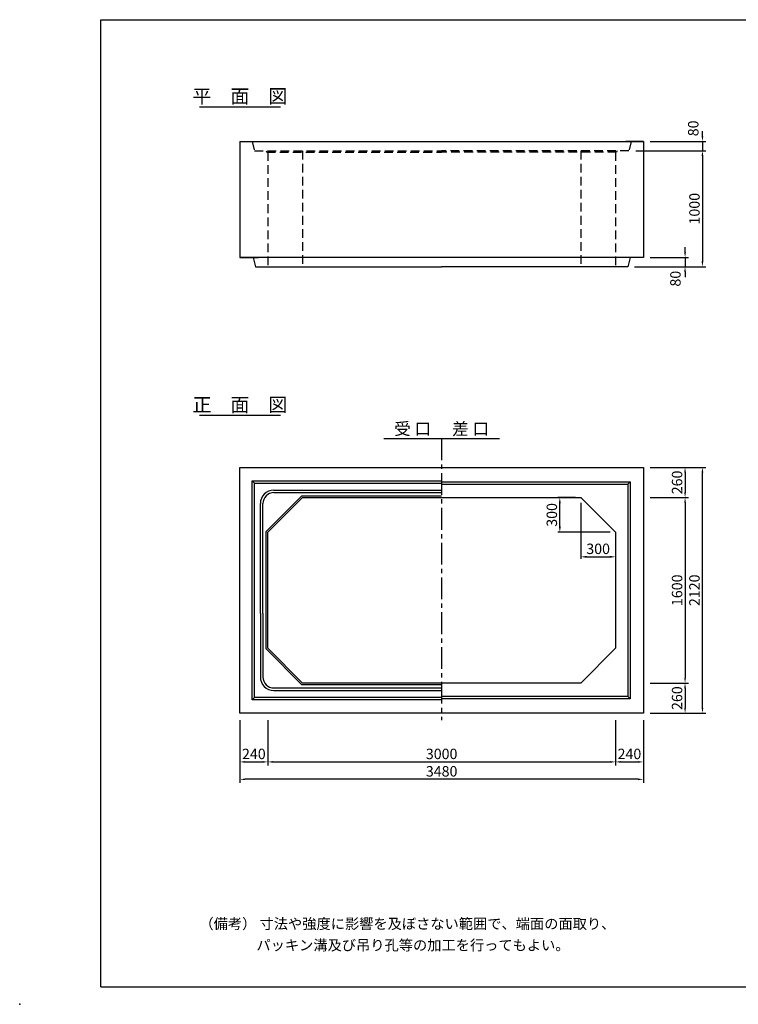
# Model space of a CAD drawing. Extents: x 100 to 12530, y 75 to 8565.
# Drawn here: x 100 to 6299, y 75 to 8565 of the extents above; entities that cross this region are included whole.
import ezdxf
from ezdxf.enums import TextEntityAlignment as Align

# ---------------------------------------------------------------- set-up
doc = ezdxf.new("R2010")
doc.units = 0
doc.header["$LTSCALE"] = 300
doc.header["$MEASUREMENT"] = 0
doc.linetypes.add('CENTER', pattern=[2, 1.25, -0.25, 0.25, -0.25])
doc.linetypes.add('HIDDEN', pattern=[0.375, 0.25, -0.125])
doc.layers.get('DEFPOINTS').update_dxf_attribs({"linetype": 'CONTINUOUS'})
for name, color, linetype in [('1HASEN', 5, 'CENTER'), ('HAIKIN', 2, 'CONTINUOUS'), ('HASEN', 4, 'HIDDEN'), ('SEIHIN', 3, 'CONTINUOUS'), ('SUNPOU', 1, 'CONTINUOUS')]:
    doc.layers.add(name, color=color, linetype=linetype)
doc.styles.get("Standard").update_dxf_attribs({"font": 'TXT.shx', "width": 0.8, "bigfont": 'BIGFONT.shx'})
doc.dimstyles.get("Standard").update_dxf_attribs({"dimtxt": 0.18, "dimasz": 0.18, "dimexe": 0.18, "dimexo": 0.0625, "dimgap": 0.09, "dimtad": 0, "dimtih": 1, "dimtoh": 1, "dimdec": 4, "dimzin": 0, "dimdsep": 46, "dimtxsty": 'STANDARD', "dimcen": 0.09, "dimadec": 0, "dimazin": 0, "dimtfac": 1, "dimtdec": 4, "dimtofl": 0, "dimtmove": 0, "dimatfit": 3, "dimfxl": 1, "dimtolj": 1, "dimtzin": 0, "dimarcsym": 0})

# ---------------------------------------------------------------- blocks, each defined once
blk = doc.blocks.new('*D48')
at = {"layer": 'DEFPOINTS', "color": 0}
for p in [(4940, 4445), (5240, 4145), (5240, 3933.4)]:
    blk.add_point(p, dxfattribs=at)
at = {"layer": 'SUNPOU'}
for p, q in [((4940, 4400), (4940, 3915.4)), ((5240, 4100), (5240, 3915.4)), ((4991, 3933.4), (5189, 3933.4))]:
    blk.add_line(p, q, dxfattribs=at)
for points in [[(4991, 3941.9), (4991, 3924.9), (4940, 3933.4)], [(5189, 3941.9), (5189, 3924.9), (5240, 3933.4)]]:
    blk.add_solid(points, dxfattribs=at)
at = {"layer": 'SUNPOU', "color": 0, "insert": (5090, 4002.4), "char_height": 90, "attachment_point": 5}
blk.add_mtext('\\A1;300', dxfattribs=at)
blk = doc.blocks.new('*D49')
at = {"layer": 'DEFPOINTS', "color": 0}
for p in [(4759.6, 4445), (4940, 4445), (5240, 4145)]:
    blk.add_point(p, dxfattribs=at)
at = {"layer": 'SUNPOU'}
for p, q in [((4895, 4445), (4741.6, 4445)), ((4759.6, 4196), (4759.6, 4394)), ((5195, 4145), (4741.6, 4145))]:
    blk.add_line(p, q, dxfattribs=at)
for points in [[(4751.1, 4394), (4768.1, 4394), (4759.6, 4445)], [(4751.1, 4196), (4768.1, 4196), (4759.6, 4145)]]:
    blk.add_solid(points, dxfattribs=at)
at = {"layer": 'SUNPOU', "color": 0, "insert": (4690.6, 4295), "char_height": 90, "attachment_point": 5, "rotation": 90}
blk.add_mtext('\\A1;300', dxfattribs=at)
blk = doc.blocks.new('*D78')
at = {"layer": 'DEFPOINTS', "color": 0}
for p in [(5480, 7515), (5355, 7435), (5990, 7435)]:
    blk.add_point(p, dxfattribs=at)
at = {"layer": 'SUNPOU'}
for p, q in [((5990, 7560), (5990, 7605)), ((5540, 7515), (6020, 7515)), ((5990, 7515), (5990, 7435)), ((5415, 7435), (6020, 7435)), ((5990, 7390), (5990, 7345))]:
    blk.add_line(p, q, dxfattribs=at)
for points in [[(5982.5, 7560), (5997.5, 7560), (5990, 7515)], [(5982.5, 7390), (5997.5, 7390), (5990, 7435)]]:
    blk.add_solid(points, dxfattribs=at)
at = {"layer": 'SUNPOU', "color": 0, "insert": (5910.6, 7628), "char_height": 90, "attachment_point": 5, "rotation": 90}
blk.add_mtext('\\A1;80', dxfattribs=at)
blk = doc.blocks.new('*D79')
at = {"layer": 'DEFPOINTS', "color": 0}
for p in [(5355, 7435), (5345, 6435), (5990, 6435)]:
    blk.add_point(p, dxfattribs=at)
at = {"layer": 'SUNPOU'}
for p, q in [((5415, 7435), (6020, 7435)), ((5990, 7390), (5990, 6480)), ((5405, 6435), (6020, 6435))]:
    blk.add_line(p, q, dxfattribs=at)
for points in [[(5982.5, 7390), (5997.5, 7390), (5990, 7435)], [(5982.5, 6480), (5997.5, 6480), (5990, 6435)]]:
    blk.add_solid(points, dxfattribs=at)
at = {"layer": 'SUNPOU', "color": 0, "insert": (5921, 6935), "char_height": 90, "attachment_point": 5, "rotation": 90}
blk.add_mtext('\\A1;1000', dxfattribs=at)
blk = doc.blocks.new('*D80')
at = {"layer": 'DEFPOINTS', "color": 0}
for p in [(5480, 6515), (5345, 6435), (5840, 6435)]:
    blk.add_point(p, dxfattribs=at)
at = {"layer": 'SUNPOU'}
for p, q in [((5840, 6560), (5840, 6605)), ((5540, 6515), (5870, 6515)), ((5840, 6515), (5840, 6435)), ((5405, 6435), (5870, 6435)), ((5840, 6390), (5840, 6345))]:
    blk.add_line(p, q, dxfattribs=at)
for points in [[(5832.5, 6560), (5847.5, 6560), (5840, 6515)], [(5832.5, 6390), (5847.5, 6390), (5840, 6435)]]:
    blk.add_solid(points, dxfattribs=at)
at = {"layer": 'SUNPOU', "color": 0, "insert": (5756.9, 6331.8), "char_height": 90, "attachment_point": 5, "rotation": 90}
blk.add_mtext('\\A1;80', dxfattribs=at)
blk = doc.blocks.new('*D81')
at = {"layer": 'DEFPOINTS', "color": 0}
for p in [(5480, 4705), (5480, 4445), (5840, 4445)]:
    blk.add_point(p, dxfattribs=at)
at = {"layer": 'SUNPOU'}
for p, q in [((5540, 4705), (5870, 4705)), ((5840, 4660), (5840, 4490)), ((5540, 4445), (5870, 4445))]:
    blk.add_line(p, q, dxfattribs=at)
for points in [[(5832.5, 4660), (5847.5, 4660), (5840, 4705)], [(5832.5, 4490), (5847.5, 4490), (5840, 4445)]]:
    blk.add_solid(points, dxfattribs=at)
at = {"layer": 'SUNPOU', "color": 0, "insert": (5771, 4575), "char_height": 90, "attachment_point": 5, "rotation": 90}
blk.add_mtext('\\A1;260', dxfattribs=at)
blk = doc.blocks.new('*D82')
at = {"layer": 'DEFPOINTS', "color": 0}
for p in [(5480, 4445), (5480, 2845), (5840, 2845)]:
    blk.add_point(p, dxfattribs=at)
at = {"layer": 'SUNPOU', "lineweight": -2}
for p, q in [((5540, 4445), (5870, 4445)), ((5840, 4400), (5840, 2890)), ((5540, 2845), (5870, 2845))]:
    blk.add_line(p, q, dxfattribs=at)
at = {"layer": 'SUNPOU'}
for points in [[(5832.5, 4400), (5847.5, 4400), (5840, 4445)], [(5832.5, 2890), (5847.5, 2890), (5840, 2845)]]:
    blk.add_solid(points, dxfattribs=at)
at = {"layer": 'SUNPOU', "color": 0, "insert": (5771, 3645), "char_height": 90, "attachment_point": 5, "rotation": 90}
blk.add_mtext('\\A1;1600', dxfattribs=at)
blk = doc.blocks.new('*D83')
at = {"layer": 'DEFPOINTS', "color": 0}
for p in [(5480, 2845), (5480, 2585), (5840, 2585)]:
    blk.add_point(p, dxfattribs=at)
at = {"layer": 'SUNPOU', "lineweight": -2}
for p, q in [((5540, 2845), (5870, 2845)), ((5840, 2800), (5840, 2630)), ((5540, 2585), (5870, 2585))]:
    blk.add_line(p, q, dxfattribs=at)
at = {"layer": 'SUNPOU'}
for points in [[(5832.5, 2800), (5847.5, 2800), (5840, 2845)], [(5832.5, 2630), (5847.5, 2630), (5840, 2585)]]:
    blk.add_solid(points, dxfattribs=at)
at = {"layer": 'SUNPOU', "color": 0, "insert": (5771, 2715), "char_height": 90, "attachment_point": 5, "rotation": 90}
blk.add_mtext('\\A1;260', dxfattribs=at)
blk = doc.blocks.new('*D84')
at = {"layer": 'DEFPOINTS', "color": 0}
for p in [(5480, 4705), (5990, 4705), (5480, 2585)]:
    blk.add_point(p, dxfattribs=at)
at = {"layer": 'SUNPOU', "lineweight": -2}
for p, q in [((5540, 4705), (6020, 4705)), ((5990, 2630), (5990, 4660)), ((5540, 2585), (6020, 2585))]:
    blk.add_line(p, q, dxfattribs=at)
at = {"layer": 'SUNPOU'}
for points in [[(5982.5, 4660), (5997.5, 4660), (5990, 4705)], [(5982.5, 2630), (5997.5, 2630), (5990, 2585)]]:
    blk.add_solid(points, dxfattribs=at)
at = {"layer": 'SUNPOU', "color": 0, "insert": (5921, 3645), "char_height": 90, "attachment_point": 5, "rotation": 90}
blk.add_mtext('\\A1;2120', dxfattribs=at)
blk = doc.blocks.new('*D85')
at = {"layer": 'DEFPOINTS', "color": 0}
for p in [(2000, 2585), (2240, 2585), (2240, 2165)]:
    blk.add_point(p, dxfattribs=at)
at = {"layer": 'SUNPOU', "lineweight": -2}
for p, q in [((2000, 2525), (2000, 2135)), ((2240, 2525), (2240, 2135)), ((2045, 2165), (2195, 2165))]:
    blk.add_line(p, q, dxfattribs=at)
at = {"layer": 'SUNPOU'}
for points in [[(2045, 2172.5), (2045, 2157.5), (2000, 2165)], [(2195, 2172.5), (2195, 2157.5), (2240, 2165)]]:
    blk.add_solid(points, dxfattribs=at)
at = {"layer": 'SUNPOU', "color": 0, "insert": (2120, 2234), "char_height": 90, "attachment_point": 5}
blk.add_mtext('\\A1;240', dxfattribs=at)
blk = doc.blocks.new('*D86')
at = {"layer": 'DEFPOINTS', "color": 0}
for p in [(2240, 2585), (5240, 2585), (5240, 2165)]:
    blk.add_point(p, dxfattribs=at)
at = {"layer": 'SUNPOU', "lineweight": -2}
for p, q in [((2240, 2525), (2240, 2135)), ((5240, 2525), (5240, 2135)), ((2285, 2165), (5195, 2165))]:
    blk.add_line(p, q, dxfattribs=at)
at = {"layer": 'SUNPOU'}
for points in [[(2285, 2172.5), (2285, 2157.5), (2240, 2165)], [(5195, 2172.5), (5195, 2157.5), (5240, 2165)]]:
    blk.add_solid(points, dxfattribs=at)
at = {"layer": 'SUNPOU', "color": 0, "insert": (3740, 2234), "char_height": 90, "attachment_point": 5}
blk.add_mtext('\\A1;3000', dxfattribs=at)
blk = doc.blocks.new('*D87')
at = {"layer": 'DEFPOINTS', "color": 0}
for p in [(5240, 2585), (5480, 2585), (5480, 2165)]:
    blk.add_point(p, dxfattribs=at)
at = {"layer": 'SUNPOU', "lineweight": -2}
for p, q in [((5240, 2525), (5240, 2135)), ((5480, 2525), (5480, 2135)), ((5285, 2165), (5435, 2165))]:
    blk.add_line(p, q, dxfattribs=at)
at = {"layer": 'SUNPOU'}
for points in [[(5285, 2172.5), (5285, 2157.5), (5240, 2165)], [(5435, 2172.5), (5435, 2157.5), (5480, 2165)]]:
    blk.add_solid(points, dxfattribs=at)
at = {"layer": 'SUNPOU', "color": 0, "insert": (5360, 2234), "char_height": 90, "attachment_point": 5}
blk.add_mtext('\\A1;240', dxfattribs=at)
blk = doc.blocks.new('*D88')
at = {"layer": 'DEFPOINTS', "color": 0}
for p in [(2000, 2585), (5480, 2585), (2000, 2015)]:
    blk.add_point(p, dxfattribs=at)
at = {"layer": 'SUNPOU', "lineweight": -2}
for p, q in [((2000, 2525), (2000, 1985)), ((5480, 2525), (5480, 1985)), ((5435, 2015), (2045, 2015))]:
    blk.add_line(p, q, dxfattribs=at)
at = {"layer": 'SUNPOU'}
for points in [[(2045, 2022.5), (2045, 2007.5), (2000, 2015)], [(5435, 2022.5), (5435, 2007.5), (5480, 2015)]]:
    blk.add_solid(points, dxfattribs=at)
at = {"layer": 'SUNPOU', "color": 0, "insert": (3740, 2084), "char_height": 90, "attachment_point": 5}
blk.add_mtext('\\A1;3480', dxfattribs=at)

msp = doc.modelspace()

# ---------------------------------------------------------------- linework, layer by layer
at = {"layer": '1HASEN', "ltscale": 0.5}
msp.add_line((3740, 4955), (3740, 2525), dxfattribs=at)
at = {"layer": 'HAIKIN'}
for p, q in [((800, 8565), (12530, 8565)), ((800, 225), (800, 8565)), ((800, 225), (12530, 225))]:
    msp.add_line(p, q, dxfattribs=at)
at = {"layer": 'HASEN'}
for p, q in [((2105, 7515), (2125, 7435)), ((5375, 7515), (5355, 7435)), ((2125, 7435), (3740, 7435)), ((2225, 7435), (2231.9, 7423)), ((2231.9, 7423), (3740, 7423)), ((2240, 7423), (2240, 6435)), ((2540, 7435), (2540, 6435)), ((5355, 7435), (3740, 7435)), ((5248.1, 7423), (3740, 7423)), ((4940, 7435), (4940, 6435)), ((5240, 7423), (5240, 6435)), ((5255, 7435), (5248.1, 7423))]:
    msp.add_line(p, q, dxfattribs=at)
at = {"layer": 'SEIHIN'}
for p, q in [((2000, 7515), (2000, 6515)), ((2000, 7515), (5480, 7515)), ((2000, 7515), (2150, 7515)), ((2000, 7515), (2145, 7515)), ((2000, 7515), (2105, 7515)), ((5480, 7515), (5330, 7515)), ((5480, 7515), (5330, 7515)), ((5480, 7515), (5330, 7515)), ((5480, 7515), (5335, 7515)), ((5480, 7515), (5335, 7515)), ((5480, 7515), (5375, 7515)), ((5480, 7515), (5480, 6515)), ((5480, 6515), (2000, 6515)), ((2000, 6515), (2160, 6515)), ((2000, 6515), (2155, 6515)), ((2000, 6515), (2115, 6515)), ((2115, 6515), (2135, 6435)), ((5480, 6515), (5320, 6515)), ((5480, 6515), (5325, 6515)), ((5365, 6515), (5345, 6435)), ((5480, 6515), (5365, 6515)), ((2135, 6435), (3740, 6435)), ((2175, 6435), (3240, 6435)), ((5345, 6435), (3740, 6435)), ((5305, 6435), (4240, 6435)), ((2000, 4705), (5480, 4705)), ((2000, 2585), (2000, 4705)), ((5480, 4705), (5480, 2585)), ((2540, 4445), (2240, 4145)), ((2540, 4445), (4940, 4445)), ((5240, 4145), (4940, 4445)), ((2240, 3145), (2240, 4145)), ((5240, 4145), (5240, 3145)), ((2240, 3145), (2540, 2845)), ((4940, 2845), (5240, 3145)), ((4940, 2845), (2540, 2845)), ((5480, 2585), (2000, 2585))]:
    msp.add_line(p, q, dxfattribs=at)
at = {"layer": 'SUNPOU'}
for p, q in [((1650, 7815), (2350, 7815)), ((1650, 5155), (2350, 5155)), ((3240, 4955), (4240, 4955)), ((2105, 4590), (3740, 4590)), ((2105, 2700), (2105, 4590)), ((2125, 4570), (2105, 4590)), ((2125, 4570), (3740, 4570)), ((2125, 2720), (2125, 4570)), ((3740, 4580), (5365, 4580)), ((3740, 4560), (5345, 4560)), ((5345, 4560), (5365, 4580)), ((5345, 4560), (5345, 2730)), ((5365, 4580), (5365, 2710)), ((2533.8, 4460), (2225, 4151.2)), ((2533.8, 4460), (3740, 4460)), ((2176, 3445), (2176, 4392)), ((2198, 3445), (2198, 4392)), ((2225, 3138.8), (2225, 4151.2)), ((2176, 3445), (2176, 2898)), ((2198, 3445), (2198, 2898)), ((2225, 3138.8), (2533.8, 2830)), ((3740, 2830), (2533.8, 2830)), ((2125, 2720), (2105, 2700)), ((3740, 2720), (2125, 2720)), ((5345, 2730), (3740, 2730)), ((5345, 2730), (5365, 2710)), ((3740, 2700), (2105, 2700)), ((5365, 2710), (3740, 2710))]:
    msp.add_line(p, q, dxfattribs=at)
for points in [[(2293, 4509), (3740, 4509)], [(2293, 4487), (3740, 4487)], [(2293, 2803), (3740, 2803)], [(2293, 2781), (3740, 2781)]]:
    msp.add_lwpolyline(points, dxfattribs=at)
for centre, radius, start, end in [((2293, 4392), 117, 90, 180), ((2293, 4392), 95, 90, 180), ((2293, 2898), 117, 180, 270), ((2293, 2898), 95, 180, 270)]:
    msp.add_arc(centre, radius, start, end, dxfattribs=at)
msp.add_point((100, 75), dxfattribs=at)

# ---------------------------------------------------------------- texts
for s, height, p in [('平\u3000面\u3000図', 120, (2000, 7845)), ('正\u3000面\u3000図', 120, (2000, 5185)), ('受 口', 105, (3490, 4985)), ('差 口', 105, (3990, 4985))]:
    msp.add_text(s, height=height, dxfattribs=at).set_placement(p, align=Align.CENTER)
for s, p in [('（備考） 寸法や強度に影響を及ぼさない範囲で、端面の面取り、', (1650.6, 724.4)), ('パッキン溝及び吊り孔等の加工を行ってもよい。', (2142.4, 539.9))]:
    msp.add_text(s, height=90, dxfattribs=at).set_placement(p)

# ---------------------------------------------------------------- dimensions: what is measured, and where the dimension line sits
for base, p1, p2, picture, middle in [((5990, 7435), (5480, 7515), (5355, 7435), '*D78', (5910.6, 7628)), ((5840, 6435), (5480, 6515), (5345, 6435), '*D80', (5756.9, 6331.8))]:
    dim = msp.add_linear_dim(base=base, p1=p1, p2=p2, angle=90, dimstyle='STANDARD', override={"dimscale": 30, "dimtxt": 3, "dimasz": 1.5, "dimexe": 1, "dimexo": 2, "dimgap": 0.8, "dimtad": 1, "dimtih": 0, "dimtoh": 0, "dimdec": 0, "dimzin": 8, "dimcen": 0, "dimclrd": 256, "dimclre": 256, "dimaunit": 1, "dimtdec": 0, "dimtix": 1, "dimtofl": 1, "dimtmove": 2, "dimtvp": 1, "dimtzin": 8}, dxfattribs=at)
    dim.commit()
    dim.dimension.update_dxf_attribs({"geometry": picture, "text_midpoint": middle, "dimtype": 160})
for base, p1, p2, override, picture, middle in [((5990, 6435), (5355, 7435), (5345, 6435), {"dimscale": 30, "dimtxt": 3, "dimasz": 1.5, "dimexe": 1, "dimexo": 2, "dimgap": 0.8, "dimtad": 1, "dimtih": 0, "dimtoh": 0, "dimdec": 0, "dimzin": 8, "dimcen": 0, "dimclrd": 256, "dimclre": 256, "dimaunit": 1, "dimtdec": 0, "dimtix": 1, "dimtofl": 1, "dimtmove": 2, "dimtvp": 1, "dimtzin": 8}, '*D79', (5921, 6935)), ((5840, 4445), (5480, 4705), (5480, 4445), {"dimscale": 30, "dimtxt": 3, "dimasz": 1.5, "dimexe": 1, "dimexo": 2, "dimgap": 0.8, "dimtad": 1, "dimtih": 0, "dimtoh": 0, "dimdec": 0, "dimzin": 8, "dimcen": 0, "dimclrd": 256, "dimclre": 256, "dimaunit": 1, "dimtdec": 0, "dimtix": 1, "dimtofl": 1, "dimtmove": 2, "dimtvp": 1, "dimtzin": 8}, '*D81', (5771, 4575)), ((5990, 4705), (5480, 2585), (5480, 4705), {"dimscale": 30, "dimtxt": 3, "dimasz": 1.5, "dimexe": 1, "dimexo": 2, "dimgap": 0.8, "dimtad": 1, "dimtih": 0, "dimtoh": 0, "dimdec": 0, "dimzin": 8, "dimcen": 0, "dimclrd": 256, "dimclre": 256, "dimaunit": 1, "dimtdec": 0, "dimtix": 1, "dimtofl": 1, "dimtmove": 2, "dimtvp": 1, "dimtzin": 8}, '*D84', (5921, 3645)), ((4759.6, 4445), (5240, 4145), (4940, 4445), {"dimscale": 30, "dimtxt": 3, "dimasz": 1.7, "dimexe": 0.6, "dimexo": 1.5, "dimgap": 0.8, "dimtad": 1, "dimtih": 0, "dimtoh": 0, "dimdec": 0, "dimzin": 8, "dimcen": 0, "dimclrd": 256, "dimclre": 256, "dimaunit": 1, "dimtofl": 1, "dimtmove": 2, "dimtvp": 1, "dimtzin": 8}, '*D49', (4690.6, 4295)), ((5840, 2845), (5480, 4445), (5480, 2845), {"dimscale": 30, "dimtxt": 3, "dimasz": 1.5, "dimexe": 1, "dimexo": 2, "dimgap": 0.8, "dimtad": 1, "dimtih": 0, "dimtoh": 0, "dimdec": 0, "dimzin": 8, "dimcen": 0, "dimclrd": 256, "dimclre": 256, "dimaunit": 1, "dimtdec": 0, "dimtix": 1, "dimtofl": 1, "dimtmove": 2, "dimtvp": 1, "dimtzin": 8}, '*D82', (5771, 3645)), ((5840, 2585), (5480, 2845), (5480, 2585), {"dimscale": 30, "dimtxt": 3, "dimasz": 1.5, "dimexe": 1, "dimexo": 2, "dimgap": 0.8, "dimtad": 1, "dimtih": 0, "dimtoh": 0, "dimdec": 0, "dimzin": 8, "dimcen": 0, "dimclrd": 256, "dimclre": 256, "dimaunit": 1, "dimtdec": 0, "dimtix": 1, "dimtofl": 1, "dimtmove": 2, "dimtvp": 1, "dimtzin": 8}, '*D83', (5771, 2715))]:
    dim = msp.add_linear_dim(base=base, p1=p1, p2=p2, angle=90, dimstyle='STANDARD', override=override, dxfattribs=at)
    dim.commit()
    dim.dimension.update_dxf_attribs({"geometry": picture, "text_midpoint": middle})
for base, p1, p2, override, picture, middle in [((5240, 3933.4), (4940, 4445), (5240, 4145), {"dimscale": 30, "dimtxt": 3, "dimasz": 1.7, "dimexe": 0.6, "dimexo": 1.5, "dimgap": 0.8, "dimtad": 1, "dimtih": 0, "dimtoh": 0, "dimdec": 0, "dimzin": 8, "dimcen": 0, "dimclrd": 256, "dimclre": 256, "dimaunit": 1, "dimtofl": 1, "dimtmove": 2, "dimtvp": 1, "dimtzin": 8}, '*D48', (5090, 4002.4)), ((2240, 2165), (2000, 2585), (2240, 2585), {"dimscale": 30, "dimtxt": 3, "dimasz": 1.5, "dimexe": 1, "dimexo": 2, "dimgap": 0.8, "dimtad": 1, "dimtih": 0, "dimtoh": 0, "dimdec": 0, "dimzin": 8, "dimcen": 0, "dimclrd": 256, "dimclre": 256, "dimaunit": 1, "dimtdec": 0, "dimtix": 1, "dimtofl": 1, "dimtmove": 2, "dimtvp": 1, "dimtzin": 8}, '*D85', (2120, 2234)), ((2000, 2015), (5480, 2585), (2000, 2585), {"dimscale": 30, "dimtxt": 3, "dimasz": 1.5, "dimexe": 1, "dimexo": 2, "dimgap": 0.8, "dimtad": 1, "dimtih": 0, "dimtoh": 0, "dimdec": 0, "dimzin": 8, "dimcen": 0, "dimclrd": 256, "dimclre": 256, "dimaunit": 1, "dimtdec": 0, "dimtix": 1, "dimtofl": 1, "dimtmove": 2, "dimtvp": 1, "dimtzin": 8}, '*D88', (3740, 2084)), ((5240, 2165), (2240, 2585), (5240, 2585), {"dimscale": 30, "dimtxt": 3, "dimasz": 1.5, "dimexe": 1, "dimexo": 2, "dimgap": 0.8, "dimtad": 1, "dimtih": 0, "dimtoh": 0, "dimdec": 0, "dimzin": 8, "dimcen": 0, "dimclrd": 256, "dimclre": 256, "dimaunit": 1, "dimtdec": 0, "dimtix": 1, "dimtofl": 1, "dimtmove": 2, "dimtvp": 1, "dimtzin": 8}, '*D86', (3740, 2234)), ((5480, 2165), (5240, 2585), (5480, 2585), {"dimscale": 30, "dimtxt": 3, "dimasz": 1.5, "dimexe": 1, "dimexo": 2, "dimgap": 0.8, "dimtad": 1, "dimtih": 0, "dimtoh": 0, "dimdec": 0, "dimzin": 8, "dimcen": 0, "dimclrd": 256, "dimclre": 256, "dimaunit": 1, "dimtdec": 0, "dimtix": 1, "dimtofl": 1, "dimtmove": 2, "dimtvp": 1, "dimtzin": 8}, '*D87', (5360, 2234))]:
    dim = msp.add_linear_dim(base=base, p1=p1, p2=p2, dimstyle='STANDARD', override=override, dxfattribs=at)
    dim.commit()
    dim.dimension.update_dxf_attribs({"geometry": picture, "text_midpoint": middle})

doc.saveas('drawing.dxf')
